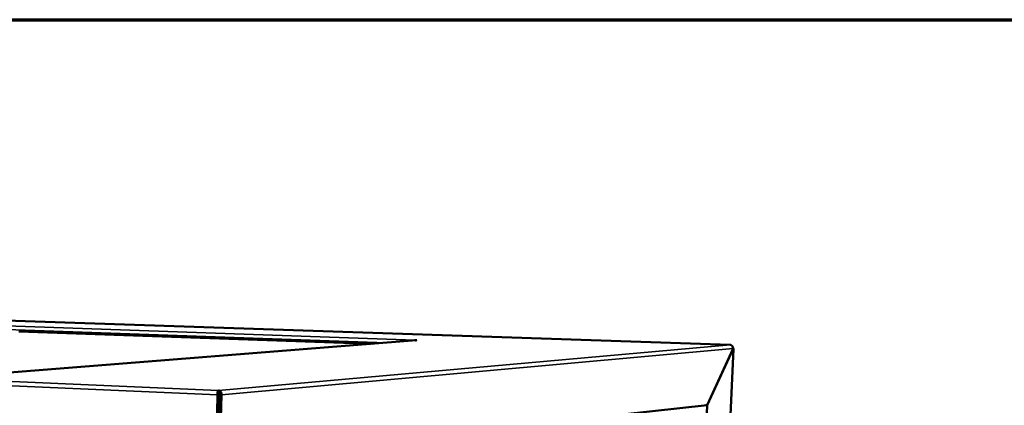
# Model space of a CAD drawing. Units: millimetres. Extents: x 65 to 5840, y 100 to 4100.
# Drawn here: x 3630 to 4146, y 3898 to 4100 of the extents above; entities that cross this region are included whole.
import ezdxf

# ---------------------------------------------------------------- set-up
doc = ezdxf.new("R2010")
doc.units = ezdxf.units.MM
doc.header["$LTSCALE"] = 20
for name, color, linetype, lineweight in [('Border (ISO)', 7, 'Continuous', 70), ('Visible (ISO)', 7, 'Continuous', 50), ('Visible Narrow (ISO)', 7, 'Continuous', 35)]:
    doc.layers.add(name, color=color, linetype=linetype, lineweight=lineweight)

# ---------------------------------------------------------------- blocks, each defined once
blk = doc.blocks.new('Borders Default Border')
at = {"layer": 'Border (ISO)', "flags": 128}
blk.add_lwpolyline([(5, 5), (5, 205), (292, 205), (292, 5), (5, 5)], dxfattribs=at)

msp = doc.modelspace()

# ---------------------------------------------------------------- linework, layer by layer
at = {"layer": 'Visible (ISO)'}
for p, q in [((4002, 3929.8), (3001.94, 3963.37)), ((3629.45, 3936.85), (3814.44, 3930.35)), ((3837.79, 3932.18), (3622.33, 3915.24)), ((3836.68, 3932.16), (3836.61, 3932.09)), ((3836.69, 3932.31), (3836.68, 3932.1)), ((3837.05, 3932.34), (3836.69, 3932.31)), ((3837.04, 3932.34), (3837.01, 3932.34)), ((3837.04, 3932.34), (3837.04, 3932.34)), ((3837.04, 3932.34), (3837.05, 3932.34)), ((3837.04, 3932.34), (3837.04, 3932.34)), ((3837.29, 3932.14), (3837.3, 3932.21)), ((3837.3, 3932.21), (3837.97, 3932.19)), ((3837.79, 3932.18), (3837.96, 3932.19)), ((3837.97, 3932.19), (3837.96, 3932.19)), ((3837.96, 3932.19), (3837.96, 3932.19)), ((4003.59, 3927.85), (3990.02, 3898.29)), ((3990.06, 3898.19), (4003.64, 3927.74)), ((4003.82, 3927.81), (3998.33, 3804.07)), ((4001.96, 3929.79), (4002.07, 3929.79)), ((4003.55, 3927.75), (4003.64, 3927.74)), ((3734.02, 3904.63), (3734.06, 3905.96)), ((3733.52, 3903.61), (3732.67, 3872.57)), ((3734.21, 3903.67), (3733.35, 3872.64)), ((3734.38, 3903.67), (3733.47, 3870.43)), ((3734.21, 3903.67), (3733.52, 3903.61)), ((3734.11, 3903.94), (3734.43, 3903.92)), ((3734.38, 3903.67), (3735.54, 3903.62)), ((3734.63, 3870.37), (3735.54, 3903.62)), ((3990.02, 3898.29), (3734.63, 3870.37)), ((3986.02, 3805.44), (3990.06, 3898.19)), ((3989.36, 3898.22), (3990.06, 3898.19))]:
    msp.add_line(p, q, dxfattribs=at)
at = {"layer": 'Visible (ISO)', "flags": 128}
msp.add_lwpolyline([(3836.69, 3932.31, -0.007671), (3836.94, 3932.3, -0.010176), (3837.14, 3932.29, -0.002185), (3837.39, 3932.27, -0.02448), (3837.41, 3932.26, -0.065367), (3837.42, 3932.26, -0.020669), (3837.46, 3932.23, -0.704956), (3837.42, 3932.02, -0.628493), (3837.3, 3932.21)], format="xyb", dxfattribs=at)
at = {"layer": 'Visible (ISO)'}
for points in [[(4001.96, 3929.79), (4002.2, 3929.79), (4002.43, 3929.72), (4002.65, 3929.61)], [(4003.64, 3927.74), (4003.89, 3927.79), (4003.86, 3927.84), (4003.59, 3927.89)]]:
    msp.add_open_spline(points, degree=3, dxfattribs=at)
for points, knots in [([(4002.65, 3929.61), (4003.2, 3929.32), (4003.58, 3928.69), (4003.6, 3928.02), (4003.6, 3927.96), (4003.6, 3927.91), (4003.59, 3927.85)], [0.411517, 0.411517, 0.411517, 0.411517, 1.478081, 1.478081, 1.478081, 1.570796, 1.570796, 1.570796, 1.570796]), ([(3734.06, 3905.96), (3733.8, 3905.92), (3733.54, 3905.41), (3733.48, 3904.69), (3733.45, 3904.36), (3733.46, 3903.98), (3733.52, 3903.61)], [0, 0, 0, 0, 1.074185, 1.074185, 1.074185, 1.570796, 1.570796, 1.570796, 1.570796]), ([(3735.54, 3903.62), (3735.65, 3904.43), (3735.36, 3905.23), (3734.85, 3905.64), (3734.61, 3905.83), (3734.34, 3905.94), (3734.06, 3905.96)], [0, 0, 0, 0, 1.074185, 1.074185, 1.074185, 1.570796, 1.570796, 1.570796, 1.570796]), ([(3734.02, 3904.63), (3734.01, 3904.6), (3733.99, 3904.27), (3734.13, 3903.87), (3734.15, 3903.81), (3734.18, 3903.74), (3734.21, 3903.67)], [0, 0, 0, 0, 1.350716, 1.350716, 1.350716, 1.570796, 1.570796, 1.570796, 1.570796]), ([(3734.02, 3904.63), (3734.26, 3904.6), (3734.47, 3904.28), (3734.42, 3903.87), (3734.41, 3903.81), (3734.4, 3903.74), (3734.38, 3903.67)], [0, 0, 0, 0, 1.350716, 1.350716, 1.350716, 1.570796, 1.570796, 1.570796, 1.570796])]:
    msp.add_open_spline(points, degree=3, knots=knots, dxfattribs=at)
at = {"layer": 'Visible Narrow (ISO)'}
for p, q in [((4001.96, 3929.79), (3001.89, 3963.37)), ((3821.77, 3930.92), (3000.4, 3959.62)), ((3001.41, 3961.09), (3837.04, 3932.34)), ((3733.52, 3903.61), (2685.49, 3949.3)), ((2687.04, 3950.9), (3734.06, 3905.96)), ((3837.96, 3932.19), (3622.42, 3915.23)), ((3837.04, 3932.34), (3837.04, 3932.34)), ((3734.06, 3905.96), (4001.96, 3929.79)), ((4003.59, 3927.85), (3735.54, 3903.62)), ((3998.14, 3803.83), (4003.64, 3927.74)), ((3734.3, 3900.72), (3734.12, 3900.72)), ((3734.18, 3902.79), (3734.35, 3902.78))]:
    msp.add_line(p, q, dxfattribs=at)

# ---------------------------------------------------------------- block references
at = {"xscale": 20, "yscale": 20, "zscale": 20}
msp.add_blockref('Borders Default Border', (0, 0), dxfattribs=at)

doc.saveas('drawing.dxf')
